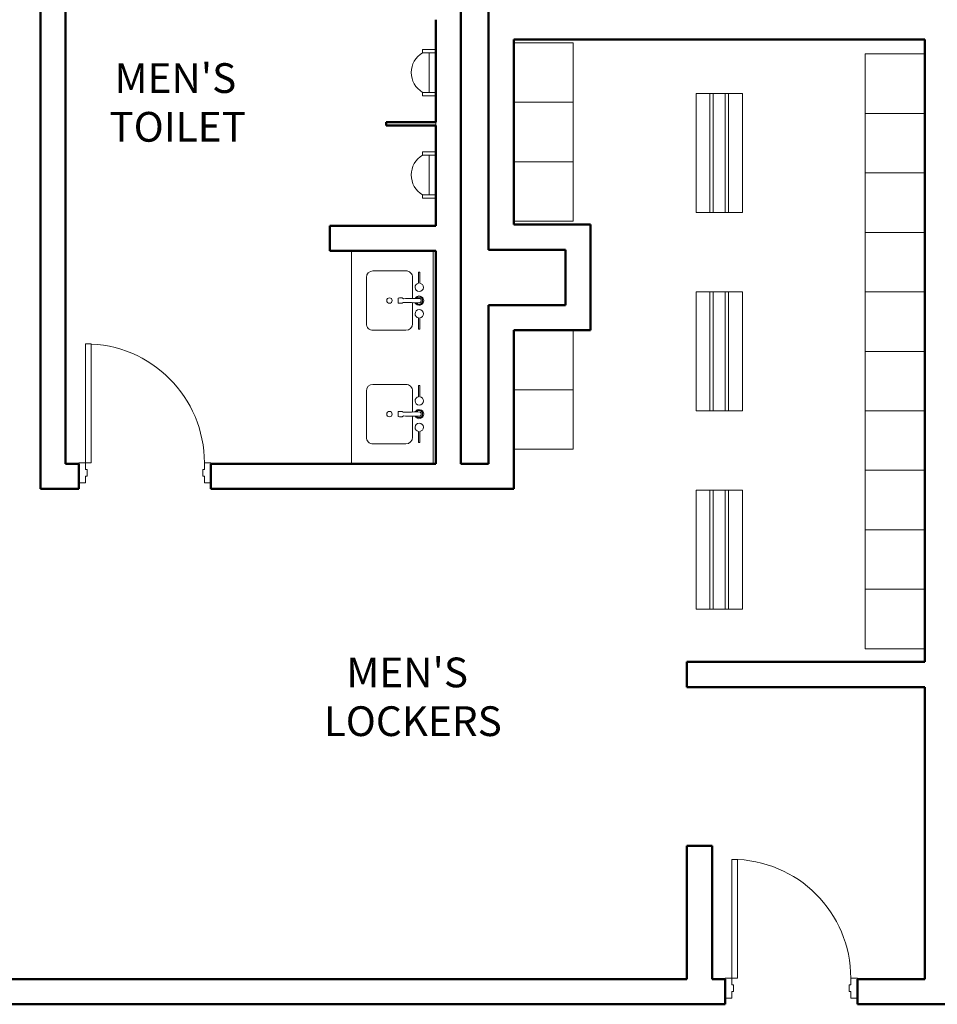
# Model space of a CAD drawing. Units: inches. Extents: x 24872 to 38165, y 149 to 12122.
# Drawn here: x 30662 to 30940, y 5240 to 5538 of the extents above; entities that cross this region are included whole.
import ezdxf

# ---------------------------------------------------------------- set-up
doc = ezdxf.new("R2010")
doc.units = ezdxf.units.IN
doc.header["$LTSCALE"] = 128
doc.header["$MEASUREMENT"] = 0
doc.layers.get('0').update_dxf_attribs({"lineweight": 0})
for name, color, linetype, lineweight in [('CCCC Level 1$0$Bldg-Doors', 1, 'Continuous', 0), ('CCCC Level 1$0$Bldg-Plumbing', 5, 'Continuous', 0), ('CCCC Level 1$0$Bldg-Text', 9, 'Continuous', 0), ('CCCC Level 1$0$Bldg-Walls', 252, 'Continuous', 0), ('CCCC Level 1$0$I-FURN', 30, 'Continuous', 13), ('CCCC Level 1$0$P-SANR-FIXT', 6, 'Continuous', 13), ('CCCC Level 1$0$Q-CASE', 31, 'Continuous', 13), ('Xref', 7, 'Continuous', 0)]:
    doc.layers.add(name, color=color, linetype=linetype, lineweight=lineweight)
doc.styles.add('CCCC Level 1$0$Standard', font='arial.ttf')

# ---------------------------------------------------------------- blocks, each defined once
blk = doc.blocks.new('CCCC Level 1$0$ZMM_Interior - Masonry Door - Single - 3_-0_ x 7_-0_ STEEL-7487896-01 Floor Plan - Doc - 2')
at = {"layer": 'CCCC Level 1$0$Bldg-Doors', "lineweight": 20}
for p, q in [((-20, -4.0625), (-20, 1.9375)), ((-20, 1.9375), (-18, 1.9375)), ((-18, 1.9375), (-18, -0.0625)), ((18, -0.0625), (18, 1.9375)), ((18, 1.9375), (20, 1.9375)), ((20, 1.9375), (20, -4.0625)), ((-18, -0.0625), (-17.5, -0.0625)), ((-18, -2.0625), (-18, -4.0625)), ((-17.5, -2.0625), (-18, -2.0625)), ((-17.5, -0.0625), (-17.5, -2.0625)), ((17.5, -0.0625), (18, -0.0625)), ((17.5, -2.0625), (17.5, -0.0625)), ((18, -2.0625), (17.5, -2.0625)), ((18, -4.0625), (18, -2.0625)), ((-18, -4.0625), (-20, -4.0625)), ((16.25, -40.0625), (16.25, -4.0625)), ((16.25, -4.0625), (18, -4.0625)), ((18, -4.0625), (18, -40.0625)), ((20, -4.0625), (18, -4.0625)), ((18, -40.0625), (16.25, -40.0625))]:
    blk.add_line(p, q, dxfattribs=at)
blk.add_arc((18, -4.0625), 36, 180, 270, dxfattribs=at)
blk = doc.blocks.new('CCCC Level 1$0$Locker_Single - 18_ x 18_-7919210-01 Floor Plan - Doc - 2')
at = {"layer": 'CCCC Level 1$0$I-FURN', "lineweight": 9}
for p, q in [((-9, -9), (-9, 9)), ((-9, 9), (9, 9)), ((9, 9), (9, -9)), ((9, -9), (-9, -9))]:
    blk.add_line(p, q, dxfattribs=at)
blk = doc.blocks.new('CCCC Level 1$0$PF-Urinal Stall - 16_ O_C_-V65-01 Floor Plan - Doc - 2')
at = {"layer": 'CCCC Level 1$0$P-SANR-FIXT', "lineweight": 9}
for p, q in [((-26, 0), (-27, 0)), ((-22, 0), (-22, -4)), ((-21, 0), (-22, 0)), ((-21, -2), (-21, 0)), ((-21, 0), (-9, 0)), ((-21, -4), (-21, 0)), ((-9, 0), (-9, -2)), ((-9, -4), (-9, 0)), ((-9, 0), (-7.98, 0)), ((-7.98, 0), (-7.98, -4)), ((-9, -2), (-21, -2)), ((-22, -4), (-21, -4)), ((-7.98, -4), (-9, -4))]:
    blk.add_line(p, q, dxfattribs=at)
blk.add_arc((-15, -0.39), 7, 211.0027, 328.9973, dxfattribs=at)
blk = doc.blocks.new('CCCC Level 1$0$Counter Top - 24_ Depth-7922893-01 Floor Plan - Doc - 2')
at = {"layer": 'CCCC Level 1$0$Q-CASE', "lineweight": 9}
for p, q in [((17.11, -0.75), (-47.26, -0.75)), ((-47.26, -25.5), (17.11, -25.5))]:
    blk.add_line(p, q, dxfattribs=at)
blk = doc.blocks.new('CCCC Level 1$0$22_Sink_Vanity_Rect-2D - 22_Sink_Vanity_Rect-2D-4614513-01 Floor Plan - Doc - 2')
at = {"layer": 'CCCC Level 1$0$P-SANR-FIXT', "lineweight": 9}
for p, q in [((-1.45, 13.02), (-4.82, 13.02)), ((-4.82, 13.02), (-4.82, 12.69)), ((-4.82, 12.69), (-1.45, 12.69)), ((2.75, 13.04), (2.75, 13.22)), ((2.75, 12.45), (2.75, 13.04)), ((2.79, 13.31), (3.33, 13.86)), ((3.16, 11.99), (2.79, 12.36)), ((3.52, 13.45), (3.2, 13.12)), ((3.42, 13.9), (3.61, 13.9)), ((3.81, 13.47), (3.58, 13.47)), ((3.61, 13.9), (4.19, 13.9)), ((4.04, 13.47), (3.81, 13.47)), ((4.42, 13.12), (4.09, 13.45)), ((4.28, 13.86), (4.83, 13.31)), ((4.83, 12.36), (4.45, 11.99)), ((4.87, 13.22), (4.87, 13.03)), ((4.87, 13.03), (4.87, 12.46)), ((12.43, 13.02), (9.06, 13.02)), ((9.06, 12.69), (12.43, 12.69)), ((12.43, 12.69), (12.43, 13.02)), ((3.16, 10.84), (-3.19, 10.84)), ((3.16, 10.84), (-3.19, 10.84)), ((10.81, 10.84), (4.45, 10.84)), ((10.81, 10.84), (4.45, 10.84)), ((-5.19, 8.84), (-5.19, -1.13)), ((-5.19, 8.84), (-5.19, -1.13)), ((3.12, 7.95), (3.09, 7.85)), ((3.09, 7.85), (3.09, 7.78)), ((3.12, 6.51), (3.81, 6.51)), ((4.49, 6.51), (3.81, 6.51)), ((4.52, 7.85), (4.49, 7.95)), ((4.52, 7.78), (4.52, 7.85)), ((12.81, -1.13), (12.81, 8.84)), ((12.81, 8.84), (12.81, -1.13)), ((-3.19, -3.13), (10.81, -3.13)), ((10.81, -3.13), (-3.19, -3.13))]:
    blk.add_line(p, q, dxfattribs=at)
blk.add_circle((3.81, 3.85), 0.833, dxfattribs=at)
for centre, radius, start, end in [((-0.19, 12.85), 1.27, 89.4058, 172.1938), ((-0.19, 12.86), 1.27, 187.8082, 270.5942), ((-0.19, 12.85), 1.27, 0.2407, 89.4058), ((-0.19, 12.86), 1.27, 270.5942, 359.7593), ((3.81, 12.84), 1.39, 297.7042, 242.165), ((3.81, 12.84), 1.39, 297.7042, 242.165), ((2.96, 13.19), 0.213, 144.098, 170.7501), ((2.96, 12.49), 0.211, 188.9, 215.9575), ((70.45, 11.71), 67.29, 178.846, 183.0779), ((3.3, 13.05), 0.126, 144.001, 170.9989), ((3.46, 13.67), 0.227, 99.7466, 124.8885), ((3.59, 13.35), 0.126, 99.0009, 125.9992), ((4.02, 13.35), 0.126, 54.0008, 80.9991), ((4.16, 13.69), 0.211, 53.9803, 81.4748), ((-62.84, 11.71), 67.29, 356.9221, 1.154), ((4.31, 13.05), 0.126, 9.0011, 35.999), ((4.66, 13.19), 0.206, 8.7279, 36.3047), ((4.66, 12.49), 0.208, 323.8114, 351.2971), ((7.8, 12.85), 1.27, 90.5942, 179.7593), ((7.8, 12.86), 1.27, 180.2407, 269.4058), ((7.8, 12.85), 1.27, 7.8062, 90.5942), ((7.8, 12.86), 1.27, 269.4058, 352.1918), ((-3.19, 8.84), 2, 90, 180), ((-3.19, 8.84), 2, 90, 180), ((70.45, 11.71), 67.29, 180.0863, 180.7475), ((-62.84, 11.71), 67.29, 359.2525, 359.9125), ((10.81, 8.84), 2, 360, 90), ((10.81, 8.84), 2, 360, 90), ((6.71, 7.24), 3.73, 173.0996, 190.2095), ((3.17, 7.63), 0.177, 122.3622, 160.8536), ((3.15, 6.63), 0.12, 203.9949, 255.6328), ((-0.55, 11.49), 5.09, 316.0673, 318.3195), ((8.16, 11.49), 5.09, 221.6805, 223.9327), ((4.46, 6.63), 0.12, 284.3672, 336.0051), ((4.44, 7.63), 0.177, 19.1464, 57.6378), ((0.9, 7.24), 3.73, 349.7905, 6.9004), ((-3.19, -1.13), 2, 180, 270), ((-3.19, -1.13), 2, 180, 270), ((10.81, -1.13), 2, 270, 0), ((10.81, -1.13), 2, 270, 0)]:
    blk.add_arc(centre, radius, start, end, dxfattribs=at)
blk = doc.blocks.new('CCCC Level 1$0$Locker_Bench - 36_ x 12_ x 14_-7920674-01 Floor Plan - Doc - 2')
at = {"layer": 'CCCC Level 1$0$I-FURN', "lineweight": 9}
for p, q in [((11.89, -0.11), (-24.11, -0.11)), ((-24.11, -0.11), (-24.11, -14.11)), ((11.89, -14.11), (11.89, -0.11)), ((-24.11, -4.28), (11.89, -4.28)), ((-24.11, -5.28), (11.89, -5.28)), ((-24.11, -8.95), (11.89, -8.95)), ((-24.11, -9.95), (11.89, -9.95)), ((-24.11, -14.11), (11.89, -14.11))]:
    blk.add_line(p, q, dxfattribs=at)
blk = doc.blocks.new('CCCC Level 1')
at = {"layer": 'CCCC Level 1$0$Bldg-Walls', "lineweight": 50}
for p, q in [((30668.72, 5636.37), (30668.72, 5396.37)), ((30676.34, 5403.99), (30676.34, 5636.37)), ((30795.97, 5403.99), (30795.97, 5636.37)), ((30804.34, 5636.37), (30804.34, 5468.74)), ((30788.34, 5538.37), (30788.34, 5507.37)), ((30811.97, 5532.37), (30936.34, 5532.37)), ((30811.97, 5476.37), (30811.97, 5532.37)), ((30936.34, 5532.37), (30936.34, 5343.99)), ((30788.34, 5507.37), (30773.34, 5507.37)), ((30773.34, 5507.37), (30773.34, 5506.37)), ((30773.34, 5506.37), (30788.34, 5506.37)), ((30788.34, 5506.37), (30788.34, 5475.99)), ((30788.34, 5475.99), (30756.34, 5475.99)), ((30756.34, 5475.99), (30756.34, 5468.37)), ((30835.22, 5476.37), (30811.97, 5476.37)), ((30835.22, 5444.37), (30835.22, 5476.37)), ((30756.34, 5468.37), (30788.34, 5468.37)), ((30788.34, 5468.37), (30788.34, 5403.99)), ((30804.34, 5468.74), (30827.59, 5468.74)), ((30827.59, 5468.74), (30827.59, 5451.99)), ((30827.59, 5451.99), (30804.34, 5451.99)), ((30804.34, 5451.99), (30804.34, 5403.99)), ((30811.97, 5444.37), (30835.22, 5444.37)), ((30811.97, 5396.37), (30811.97, 5444.37)), ((30680.34, 5403.99), (30676.34, 5403.99)), ((30680.34, 5396.37), (30680.34, 5403.99)), ((30788.34, 5403.99), (30720.34, 5403.99)), ((30720.34, 5403.99), (30720.34, 5396.37)), ((30804.34, 5403.99), (30795.97, 5403.99)), ((30668.72, 5396.37), (30680.34, 5396.37)), ((30720.34, 5396.37), (30811.97, 5396.37)), ((30936.34, 5343.99), (30864.34, 5343.99)), ((30864.34, 5343.99), (30864.34, 5336.37)), ((30864.34, 5336.37), (30936.34, 5336.37)), ((30936.34, 5336.37), (30936.34, 5247.99)), ((30864.34, 5288.37), (30864.34, 5247.99)), ((30871.97, 5288.37), (30864.34, 5288.37)), ((30871.97, 5247.99), (30871.97, 5288.37)), ((30864.34, 5247.99), (30616.34, 5247.99)), ((30875.97, 5247.99), (30871.97, 5247.99)), ((30875.97, 5240.37), (30875.97, 5247.99)), ((30936.34, 5247.99), (30915.97, 5247.99)), ((30915.97, 5247.99), (30915.97, 5240.37)), ((30604.72, 5240.37), (30875.97, 5240.37)), ((30915.97, 5240.37), (31065.68, 5240.37))]:
    blk.add_line(p, q, dxfattribs=at)
at = {"layer": 'CCCC Level 1$0$Bldg-Walls'}
blk.add_line((30788.34, 5506.37), (30788.34, 5507.37), dxfattribs=at)
at = {"lineweight": 9}
for name, p, rotation in [('CCCC Level 1$0$Locker_Single - 18_ x 18_-7919210-01 Floor Plan - Doc - 2', (30820.97, 5522.37), 89.99999999999935), ('CCCC Level 1$0$Locker_Single - 18_ x 18_-7919210-01 Floor Plan - Doc - 2', (30927.34, 5518.99), 270.0000000000013), ('CCCC Level 1$0$Locker_Bench - 36_ x 12_ x 14_-7920674-01 Floor Plan - Doc - 2', (30867.04, 5504.11), 89.9999999999999), ('CCCC Level 1$0$Locker_Single - 18_ x 18_-7919210-01 Floor Plan - Doc - 2', (30820.97, 5504.37), 89.99999999999935), ('CCCC Level 1$0$Locker_Single - 18_ x 18_-7919210-01 Floor Plan - Doc - 2', (30927.34, 5500.99), 270.0000000000013), ('CCCC Level 1$0$Locker_Single - 18_ x 18_-7919210-01 Floor Plan - Doc - 2', (30820.97, 5486.37), 89.99999999999935), ('CCCC Level 1$0$Locker_Single - 18_ x 18_-7919210-01 Floor Plan - Doc - 2', (30927.34, 5482.99), 270.0000000000013), ('CCCC Level 1$0$Locker_Single - 18_ x 18_-7919210-01 Floor Plan - Doc - 2', (30927.34, 5464.99), 270.0000000000013), ('CCCC Level 1$0$Locker_Bench - 36_ x 12_ x 14_-7920674-01 Floor Plan - Doc - 2', (30867.04, 5444.11), 89.9999999999999), ('CCCC Level 1$0$Locker_Single - 18_ x 18_-7919210-01 Floor Plan - Doc - 2', (30927.34, 5446.99), 270.0000000000013), ('CCCC Level 1$0$Locker_Single - 18_ x 18_-7919210-01 Floor Plan - Doc - 2', (30820.97, 5435.37), 89.99999999999935), ('CCCC Level 1$0$Locker_Single - 18_ x 18_-7919210-01 Floor Plan - Doc - 2', (30927.34, 5428.99), 270.0000000000013), ('CCCC Level 1$0$Locker_Single - 18_ x 18_-7919210-01 Floor Plan - Doc - 2', (30820.97, 5417.37), 89.99999999999935), ('CCCC Level 1$0$Locker_Single - 18_ x 18_-7919210-01 Floor Plan - Doc - 2', (30927.34, 5410.99), 270.0000000000013), ('CCCC Level 1$0$Locker_Single - 18_ x 18_-7919210-01 Floor Plan - Doc - 2', (30927.34, 5392.99), 270.0000000000013), ('CCCC Level 1$0$Locker_Bench - 36_ x 12_ x 14_-7920674-01 Floor Plan - Doc - 2', (30867.04, 5384.11), 89.9999999999999), ('CCCC Level 1$0$Locker_Single - 18_ x 18_-7919210-01 Floor Plan - Doc - 2', (30927.34, 5374.99), 270.0000000000013), ('CCCC Level 1$0$Locker_Single - 18_ x 18_-7919210-01 Floor Plan - Doc - 2', (30927.34, 5356.99), 270.0000000000013)]:
    blk.add_blockref(name, p, dxfattribs=dict(at, rotation=rotation))
at = {"rotation": 179.9999999999999}
for p in [(30700.34, 5400.18), (30895.97, 5244.18)]:
    blk.add_blockref('CCCC Level 1$0$ZMM_Interior - Masonry Door - Single - 3_-0_ x 7_-0_ STEEL-7487896-01 Floor Plan - Doc - 2', p, dxfattribs=at)
at = {"layer": 'CCCC Level 1$0$Bldg-Plumbing', "lineweight": 9}
for name, p, rotation in [('CCCC Level 1$0$PF-Urinal Stall - 16_ O_C_-V65-01 Floor Plan - Doc - 2', (30788.34, 5507.37), 269.9999999999987), ('CCCC Level 1$0$PF-Urinal Stall - 16_ O_C_-V65-01 Floor Plan - Doc - 2', (30788.34, 5476.37), 269.9999999999987), ('CCCC Level 1$0$22_Sink_Vanity_Rect-2D - 22_Sink_Vanity_Rect-2D-4614513-01 Floor Plan - Doc - 2', (30770.49, 5457.17), 270.0000000000003), ('CCCC Level 1$0$22_Sink_Vanity_Rect-2D - 22_Sink_Vanity_Rect-2D-4614513-01 Floor Plan - Doc - 2', (30770.49, 5422.8), 270.0000000000003)]:
    blk.add_blockref(name, p, dxfattribs=dict(at, rotation=rotation))
at = {"layer": 'CCCC Level 1$0$Bldg-Plumbing', "rotation": 270.0000000000002}
blk.add_blockref('CCCC Level 1$0$Counter Top - 24_ Depth-7922893-01 Floor Plan - Doc - 2', (30788.34, 5421.11), dxfattribs=at)
at = {"layer": 'CCCC Level 1$0$Bldg-Text', "lineweight": 9, "char_height": 9, "attachment_point": 5, "style": 'CCCC Level 1$0$Standard'}
for s, insert, width in [("MEN'S", (30709.58, 5519.53), 39.087), ('TOILET', (30710.24, 5504.78), 44.844), ("MEN'S", (30779.72, 5339.64), 39.087), ('LOCKERS', (30781.41, 5324.89), 60.6)]:
    blk.add_mtext(s, dxfattribs=dict(at, insert=insert, width=width))

msp = doc.modelspace()

# ---------------------------------------------------------------- block references
at = {"layer": 'Xref'}
msp.add_blockref('CCCC Level 1', (0, 0), dxfattribs=at)

doc.saveas('drawing.dxf')
